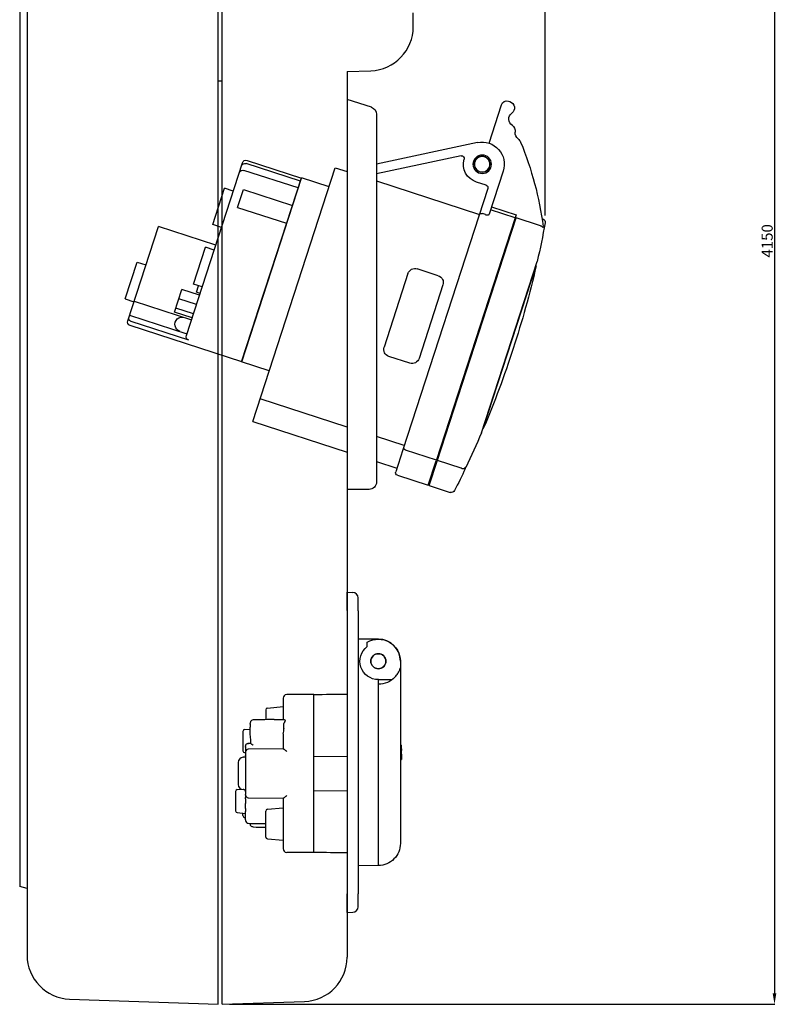
# Model space of a CAD drawing. Units: millimetres. Extents: x 6693 to 7373, y 2324 to 3225.
# Drawn here: x 7167 to 7373, y 2324 to 2592 of the extents above; entities that cross this region are included whole.
import ezdxf

# ---------------------------------------------------------------- set-up
doc = ezdxf.new("R2010")
doc.units = ezdxf.units.MM
doc.layers.add('skrinka', color=7, linetype='Continuous')
doc.layers.add('zasuvky', color=7, linetype='Continuous')
doc.dimstyles.new('schemy', dxfattribs={"dimscale": 0.1, "dimtxt": 20, "dimasz": 30, "dimexe": 1.25, "dimexo": 20, "dimgap": 0.942, "dimtad": 1, "dimlfac": 10, "dimtxsty": 'Standard', "dimcen": 10, "dimadec": 0, "dimazin": 0, "dimtfac": 1, "dimtmove": 0, "dimatfit": 3, "dimfxl": 1, "dimarcsym": 0})

# ---------------------------------------------------------------- blocks, each defined once
blk = doc.blocks.new('*D12')
at = {"layer": 'Defpoints', "color": 0, "lineweight": -3}
for p in [(7222.23, 2739.12), (7222.23, 2324.12), (7372.42, 2324.12)]:
    blk.add_point(p, dxfattribs=at)
at = {"layer": 'skrinka', "color": 0, "lineweight": -2}
for p, q in [((7224.23, 2739.12), (7372.54, 2739.12)), ((7372.42, 2736.12), (7372.42, 2327.12)), ((7224.23, 2324.12), (7372.54, 2324.12))]:
    blk.add_line(p, q, dxfattribs=at)
at = {"layer": 'skrinka', "color": 0, "lineweight": -3}
for points in [[(7371.92, 2736.12), (7372.92, 2736.12), (7372.42, 2739.12)], [(7371.92, 2327.12), (7372.92, 2327.12), (7372.42, 2324.12)]]:
    blk.add_solid(points, dxfattribs=at)
at = {"layer": 'skrinka', "color": 0, "lineweight": -3, "insert": (7370.82, 2531.62), "char_height": 3, "attachment_point": 5, "rotation": 90}
blk.add_mtext('4150', dxfattribs=at)
blk = doc.blocks.new('*D13')
at = {"layer": 'Defpoints', "color": 0, "lineweight": -3}
for p in [(7310.08, 2850.61), (7167.23, 2708.12), (7310.08, 2536.51)]:
    blk.add_point(p, dxfattribs=at)
at = {"layer": 'skrinka', "color": 0, "lineweight": -2}
for p, q in [((7167.23, 2710.12), (7167.23, 2850.73)), ((7170.23, 2850.61), (7307.08, 2850.61)), ((7310.08, 2538.51), (7310.08, 2850.73))]:
    blk.add_line(p, q, dxfattribs=at)
at = {"layer": 'skrinka', "color": 0, "lineweight": -3}
for points in [[(7170.23, 2851.11), (7170.23, 2850.11), (7167.23, 2850.61)], [(7307.08, 2851.11), (7307.08, 2850.11), (7310.08, 2850.61)]]:
    blk.add_solid(points, dxfattribs=at)
at = {"layer": 'skrinka', "color": 0, "lineweight": -3, "insert": (7238.65, 2852.45), "char_height": 3, "attachment_point": 5}
blk.add_mtext('1428,48', dxfattribs=at)

msp = doc.modelspace()

# ---------------------------------------------------------------- linework, layer by layer
at = {"linetype": 'Continuous'}
for p, q in [((7261.7306, 2421.3647), (7261.7306, 2422.5608)), ((7270.7306, 2417.3647), (7270.7306, 2415.6147)), ((7270.7306, 2415.6147), (7270.7306, 2367.8647)), ((7264.7306, 2412.3647), (7268.2306, 2412.3647)), ((7264.7306, 2411.1147), (7264.7306, 2412.3647)), ((7264.7306, 2363.3647), (7264.7306, 2411.1147)), ((7270.7306, 2394.5287), (7271.0306, 2394.5287)), ((7271.0306, 2393.6047), (7271.0306, 2394.5287)), ((7271.0306, 2393.6047), (7271.0306, 2393.0767)), ((7271.0306, 2392.1527), (7271.0306, 2393.0767)), ((7270.7306, 2392.1527), (7271.0306, 2392.1527)), ((7270.7306, 2391.6247), (7271.0306, 2391.6247)), ((7270.7306, 2390.7007), (7271.0306, 2390.7007)), ((7271.0306, 2392.1527), (7271.0306, 2391.6247)), ((7271.0306, 2391.6247), (7271.0306, 2390.7007)), ((7264.7306, 2361.8647), (7264.7306, 2363.3647))]:
    msp.add_line(p, q, dxfattribs=at)
at = {"linetype": 'Continuous', "extrusion": (0, 0, -1)}
msp.add_circle((-7264.7306, 2417.3647), 2.05, dxfattribs=at)
for centre, radius, start, end in [((-7264.7306, 2417.3647), 6, 60, 180), ((-7264.7306, 2417.3647), 5, 270.000028, 53.130067), ((-7264.7306, 2417.3647), 6.25, 223.772306, 269.999982), ((-7264.7306, 2367.8647), 6, 180, 270.000016)]:
    msp.add_arc(centre, radius, start, end, dxfattribs=at)
at = {"linetype": 'Continuous'}
msp.add_arc((7268.2306, 2411.8647), 0.5, 66.917455, 90, dxfattribs=at)
msp.add_open_spline([(7269.2437, 2413.0409), (7269.3986, 2413.2027), (7269.6786, 2413.5287), (7270.013, 2414.0095), (7270.2307, 2414.3887), (7270.4056, 2414.7383), (7270.5218, 2415.0072), (7270.6132, 2415.251), (7270.6627, 2415.3954), (7270.698, 2415.5058), (7270.7231, 2415.5887), (7270.7306, 2415.6147), (7270.7306, 2415.6147)], degree=3, knots=[0, 0, 0, 0, 0.6731312, 1.28819434, 1.81334418, 2.0760494, 2.58442376, 2.82071889, 3.03796288, 3.19415156, 3.35031649, 3.53776848, 3.53776848, 3.53776848, 3.53776848], dxfattribs=at)
at = {"layer": 'skrinka', "color": 7, "linetype": 'Continuous'}
for p, q in [((7169.2305, 2725.7202), (7169.2305, 2337.5284)), ((7167.2305, 2708.1243), (7167.2305, 2356.1243)), ((7221.2305, 2324.1243), (7221.2305, 2623.765)), ((7222.2306, 2324.1243), (7222.2306, 2623.6519))]:
    msp.add_line(p, q, dxfattribs=at)
at = {"layer": 'skrinka', "linetype": 'Continuous'}
for p, q in [((7274.2306, 2589.8411), (7274.2306, 2593.6243)), ((7256.2306, 2577.6242), (7262.6493, 2577.8484)), ((7256.2306, 2577.6242), (7256.2306, 2336.9)), ((7221.2306, 2575.1242), (7222.2306, 2575.1242)), ((7293.8715, 2538.7432), (7293.8695, 2538.744)), ((7293.8695, 2538.744), (7293.9025, 2538.7333)), ((7293.9025, 2538.7333), (7293.9345, 2538.7238)), ((7293.9345, 2538.7238), (7293.9665, 2538.7149)), ((7293.9665, 2538.7149), (7293.9985, 2538.7066)), ((7294.0615, 2538.6922), (7293.9985, 2538.7159)), ((7293.9985, 2538.7159), (7293.9995, 2538.7159)), ((7293.9985, 2538.7066), (7294.0305, 2538.6988)), ((7293.9995, 2538.7159), (7294.0295, 2538.7098)), ((7294.0295, 2538.7098), (7294.0615, 2538.7044)), ((7294.0305, 2538.6988), (7294.0615, 2538.6916)), ((7294.0615, 2538.7044), (7294.0925, 2538.6995)), ((7294.0615, 2538.692), (7294.0615, 2538.6922)), ((7294.0615, 2538.6918), (7294.0615, 2538.692)), ((7294.0615, 2538.6917), (7294.0615, 2538.6918)), ((7294.0615, 2538.6916), (7294.0615, 2538.6917)), ((7294.0925, 2538.6995), (7294.1235, 2538.6952)), ((7294.1235, 2538.6952), (7294.1545, 2538.6915)), ((7294.1545, 2538.6915), (7294.1845, 2538.6884)), ((7294.1845, 2538.6884), (7294.2145, 2538.6858)), ((7294.2145, 2538.6858), (7294.2435, 2538.6839)), ((7294.2435, 2538.6839), (7294.2725, 2538.6825)), ((7294.2725, 2538.6825), (7294.3015, 2538.6817)), ((7294.3015, 2538.6817), (7294.3295, 2538.6815)), ((7294.3295, 2538.6815), (7294.3575, 2538.6818)), ((7294.3575, 2538.6818), (7294.3845, 2538.6827)), ((7294.3845, 2538.6827), (7294.4115, 2538.6841)), ((7294.4115, 2538.6841), (7294.4375, 2538.6861)), ((7294.4375, 2538.6861), (7294.4625, 2538.6885)), ((7294.4625, 2538.6885), (7294.4875, 2538.6915)), ((7294.4875, 2538.6915), (7294.5115, 2538.6951)), ((7294.5115, 2538.6951), (7294.5355, 2538.6991)), ((7294.5355, 2538.6991), (7294.5585, 2538.7036)), ((7294.5585, 2538.7036), (7294.5805, 2538.7085)), ((7294.5805, 2538.7085), (7294.6025, 2538.714)), ((7294.6025, 2538.714), (7294.6225, 2538.7199)), ((7294.6225, 2538.7199), (7294.6435, 2538.7262)), ((7294.6435, 2538.7262), (7294.6625, 2538.733)), ((7294.6625, 2538.733), (7294.6805, 2538.7402)), ((7294.6805, 2538.7402), (7294.6985, 2538.7479)), ((7294.6985, 2538.7479), (7294.7155, 2538.7559)), ((7294.7155, 2538.7559), (7294.7325, 2538.7644)), ((7294.7325, 2538.7644), (7294.7475, 2538.7732)), ((7294.7475, 2538.7732), (7294.7625, 2538.7824)), ((7294.7625, 2538.7824), (7294.7765, 2538.792)), ((7294.7765, 2538.792), (7294.7895, 2538.8019)), ((7294.7895, 2538.8019), (7294.8015, 2538.8122)), ((7294.8015, 2538.8122), (7294.8135, 2538.8228)), ((7294.8135, 2538.8228), (7294.8235, 2538.8338)), ((7294.8235, 2538.8338), (7294.8335, 2538.8451)), ((7294.8335, 2538.8451), (7294.8425, 2538.8567)), ((7294.8425, 2538.8567), (7294.8505, 2538.8686)), ((7294.8505, 2538.8686), (7294.8585, 2538.8807)), ((7294.8585, 2538.8807), (7294.8645, 2538.8932)), ((7294.8645, 2538.8932), (7294.8675, 2538.8984)), ((7294.8675, 2538.8984), (7294.8705, 2538.9059)), ((7294.8705, 2538.9059), (7294.8745, 2538.9189)), ((7271.6275, 2475.4043), (7271.6285, 2475.4208)), ((7271.6275, 2475.3877), (7271.6275, 2475.4043)), ((7271.6275, 2475.371), (7271.6275, 2475.3877)), ((7271.6285, 2475.4208), (7271.6305, 2475.4371)), ((7271.6305, 2475.4371), (7271.6325, 2475.4534)), ((7271.6325, 2475.4534), (7271.6345, 2475.4695)), ((7271.6345, 2475.4695), (7271.6385, 2475.4855)), ((7271.6385, 2475.4855), (7271.6415, 2475.5013)), ((7271.6415, 2475.5013), (7271.6455, 2475.517)), ((7271.6455, 2475.517), (7271.6505, 2475.5325)), ((7271.6275, 2475.3542), (7271.6275, 2475.371)), ((7271.6295, 2475.3373), (7271.6275, 2475.3542)), ((7271.6305, 2475.3204), (7271.6295, 2475.3373)), ((7271.6335, 2475.3034), (7271.6305, 2475.3204)), ((7271.6365, 2475.2863), (7271.6335, 2475.3034)), ((7271.6395, 2475.2691), (7271.6365, 2475.2863)), ((7271.6435, 2475.252), (7271.6395, 2475.2691)), ((7271.6485, 2475.2348), (7271.6435, 2475.252)), ((7271.6535, 2475.2175), (7271.6485, 2475.2348)), ((7271.6595, 2475.2003), (7271.6535, 2475.2175)), ((7271.6665, 2475.183), (7271.6595, 2475.2003)), ((7271.6735, 2475.1658), (7271.6665, 2475.183)), ((7271.6815, 2475.1486), (7271.6735, 2475.1658)), ((7271.6895, 2475.1314), (7271.6815, 2475.1486)), ((7271.6985, 2475.1143), (7271.6895, 2475.1314)), ((7271.7085, 2475.0972), (7271.6985, 2475.1143)), ((7271.7185, 2475.0803), (7271.7085, 2475.0972)), ((7271.7295, 2475.0634), (7271.7185, 2475.0803)), ((7271.7415, 2475.0466), (7271.7295, 2475.0634)), ((7271.7545, 2475.03), (7271.7415, 2475.0466)), ((7271.7675, 2475.0135), (7271.7545, 2475.03)), ((7271.7805, 2474.9972), (7271.7675, 2475.0135)), ((7271.7955, 2474.9811), (7271.7805, 2474.9972)), ((7271.8105, 2474.9652), (7271.7955, 2474.9811)), ((7271.8265, 2474.9496), (7271.8105, 2474.9652)), ((7271.8435, 2474.9343), (7271.8265, 2474.9496)), ((7271.8605, 2474.9193), (7271.8435, 2474.9343)), ((7271.8785, 2474.9046), (7271.8605, 2474.9193)), ((7271.8965, 2474.8902), (7271.8785, 2474.9046)), ((7271.9165, 2474.8763), (7271.8965, 2474.8902)), ((7271.9365, 2474.8628), (7271.9165, 2474.8763)), ((7271.9565, 2474.8498), (7271.9365, 2474.8628)), ((7271.9775, 2474.8373), (7271.9565, 2474.8498)), ((7271.9995, 2474.8253), (7271.9775, 2474.8373)), ((7272.0215, 2474.8138), (7271.9995, 2474.8253)), ((7272.0435, 2474.803), (7272.0215, 2474.8138)), ((7272.0665, 2474.7928), (7272.0435, 2474.803)), ((7272.0905, 2474.7832), (7272.0665, 2474.7928)), ((7272.1135, 2474.7743), (7272.0905, 2474.7832)), ((7272.1375, 2474.7662), (7272.1135, 2474.7743)), ((7288.4125, 2470.0146), (7288.4285, 2470.0327)), ((7288.4285, 2470.0327), (7288.4445, 2470.0513)), ((7288.4445, 2470.0513), (7288.4595, 2470.0706)), ((7288.4595, 2470.0706), (7288.4745, 2470.0908)), ((7288.4745, 2470.0908), (7288.4885, 2470.1119)), ((7288.4885, 2470.1119), (7288.5025, 2470.1338)), ((7288.5025, 2470.1338), (7288.5155, 2470.1565)), ((7288.5155, 2470.1565), (7288.5275, 2470.1798)), ((7287.3665, 2469.8166), (7287.4035, 2469.8047)), ((7287.4035, 2469.8047), (7287.4395, 2469.7939)), ((7287.4395, 2469.7939), (7287.4755, 2469.7844)), ((7287.4755, 2469.7844), (7287.5115, 2469.776)), ((7287.5115, 2469.776), (7287.5485, 2469.7689)), ((7287.5485, 2469.7689), (7287.5845, 2469.7629)), ((7287.5845, 2469.7629), (7287.6195, 2469.7581)), ((7287.6195, 2469.7581), (7287.6555, 2469.7544)), ((7287.6555, 2469.7544), (7287.6905, 2469.7519)), ((7287.6905, 2469.7519), (7287.7255, 2469.7506)), ((7287.7255, 2469.7506), (7287.7595, 2469.7503)), ((7287.7595, 2469.7503), (7287.7935, 2469.751)), ((7287.7935, 2469.751), (7287.8275, 2469.7528)), ((7287.8275, 2469.7528), (7287.8605, 2469.7556)), ((7287.8605, 2469.7556), (7287.8925, 2469.7594)), ((7287.8925, 2469.7594), (7287.9235, 2469.7641)), ((7287.9235, 2469.7641), (7287.9555, 2469.7697)), ((7287.9555, 2469.7697), (7287.9855, 2469.7762)), ((7287.9855, 2469.7762), (7288.0155, 2469.7836)), ((7288.0155, 2469.7836), (7288.0445, 2469.7918)), ((7288.0445, 2469.7918), (7288.0725, 2469.8008)), ((7288.0725, 2469.8008), (7288.1005, 2469.8105)), ((7288.1005, 2469.8105), (7288.1275, 2469.8211)), ((7288.1275, 2469.8211), (7288.1535, 2469.8323)), ((7288.1535, 2469.8323), (7288.1795, 2469.8442)), ((7288.1795, 2469.8442), (7288.2045, 2469.8567)), ((7288.2045, 2469.8567), (7288.2285, 2469.8699)), ((7288.2285, 2469.8699), (7288.2515, 2469.8838)), ((7288.2515, 2469.8838), (7288.2745, 2469.8983)), ((7288.2745, 2469.8983), (7288.2965, 2469.9134)), ((7288.2965, 2469.9134), (7288.3175, 2469.9292)), ((7288.3175, 2469.9292), (7288.3385, 2469.9455)), ((7288.3385, 2469.9455), (7288.3575, 2469.9622)), ((7288.3575, 2469.9622), (7288.3765, 2469.9794)), ((7288.3765, 2469.9794), (7288.3955, 2469.9969)), ((7288.3955, 2469.9969), (7288.4125, 2470.0146)), ((7238.8305, 2407.3), (7238.8305, 2401.5423)), ((7247.2305, 2408.3646), (7239.8218, 2408.3)), ((7247.2305, 2365.3646), (7247.2305, 2408.3646)), ((7234.1305, 2404.1565), (7234.1305, 2401.4845)), ((7234.587, 2404.6546), (7238.8305, 2405.0258)), ((7229.9305, 2400.6105), (7229.9305, 2400.4711)), ((7229.9305, 2400.2995), (7229.9305, 2400.4711)), ((7236.4213, 2401.5213), (7235.7871, 2401.5094)), ((7236.4213, 2401.5213), (7239.0108, 2401.5439)), ((7227.9305, 2398.3065), (7227.9305, 2393.0228)), ((7228.387, 2398.8046), (7229.9305, 2398.9396)), ((7229.9305, 2400.2995), (7229.9305, 2399.4156)), ((7229.9305, 2398.4572), (7229.9305, 2399.4156)), ((7229.9305, 2397.644), (7229.9305, 2398.4572)), ((7229.9305, 2397.3343), (7229.9305, 2397.644)), ((7238.8305, 2397.098), (7238.8305, 2393.5536)), ((7228.387, 2392.5247), (7228.6305, 2392.5034)), ((7228.6305, 2393.9711), (7228.6305, 2394.2088)), ((7228.6305, 2393.9711), (7228.6305, 2392.7211)), ((7228.6305, 2392.54), (7228.6305, 2381.1892)), ((7229.374, 2394.9711), (7229.2796, 2394.9703)), ((7229.374, 2394.9711), (7229.4371, 2394.9717)), ((7238.8743, 2393.554), (7229.374, 2393.4711)), ((7230.0428, 2394.9769), (7230.0423, 2394.9739)), ((7226.6305, 2389.8594), (7226.6305, 2383.8699)), ((7228.1349, 2391.2603), (7228.0183, 2391.2593)), ((7225.9305, 2382.0065), (7225.9305, 2376.7228)), ((7226.387, 2382.5046), (7227.4471, 2382.5973)), ((7228.1349, 2382.469), (7228.0183, 2382.47)), ((7228.6305, 2381.0081), (7228.6305, 2381.1892)), ((7228.6305, 2381.0081), (7228.6305, 2380.3281)), ((7229.374, 2380.2581), (7238.8743, 2380.1752)), ((7238.8305, 2380.1756), (7238.8305, 2366.4293)), ((7228.6305, 2377.3244), (7228.6305, 2378.0275)), ((7228.6305, 2377.3244), (7228.6305, 2376.5113)), ((7228.6305, 2375.3137), (7228.6305, 2376.5113)), ((7234.1305, 2373.1146), (7234.1305, 2376.6565)), ((7234.587, 2377.1546), (7238.8305, 2377.5258)), ((7226.387, 2376.2247), (7228.6305, 2376.0284)), ((7227.9305, 2375.4228), (7227.9305, 2376.0897)), ((7228.3867, 2374.9247), (7228.6305, 2374.9034)), ((7228.6305, 2374.4298), (7228.6305, 2375.3137)), ((7228.6305, 2374.2581), (7228.6305, 2374.4298)), ((7228.6305, 2374.2581), (7228.6305, 2374.0647)), ((7229.9305, 2373.2581), (7229.9305, 2373.3015)), ((7229.9305, 2373.1188), (7229.9305, 2373.2581)), ((7234.1305, 2369.5728), (7234.1305, 2373.1146)), ((7234.587, 2369.0747), (7238.8305, 2368.7034)), ((7247.2305, 2365.3646), (7239.8218, 2365.4293)), ((7169.2305, 2355.5884), (7167.2305, 2356.1243)), ((7180.8118, 2325.5357), (7221.2305, 2324.1243)), ((7222.2306, 2324.1243), (7244.6493, 2324.9072))]:
    msp.add_line(p, q, dxfattribs=at)
for centre, radius, start, end in [((7262.2306, 2589.8411), 12, 271.99952, 0.000005), ((7239.8305, 2407.3), 1, 90.499943, 180), ((7234.6305, 2404.1565), 0.5, 95, 180), ((7242.1071, 1922.1065), 479.4445, 90.755294, 91.367616), ((7240.5424, 2399.7478), 1.6827, 151.746797, 159.777858), ((7228.4305, 2398.3065), 0.5, 95, 180), ((7239.8427, 2400.0101), 0.9355, 160.03918, 182.106198), ((7248.4098, 2400.4986), 9.5164, 183.149613, 188.95269), ((7242.465, 2397.1074), 3.6344, 171.036011, 180.147675), ((7228.4305, 2393.0228), 0.5, 180, 265), ((7233.0098, 2394.177), 4.3794, 174.875869, 179.584927), ((7229.3805, 2392.7211), 0.75, 90.5, 180), ((7229.9611, 2334.4598), 60.5141, 89.923067, 90.496805), ((7228.0305, 2389.8594), 1.4, 90.5, 180), ((7228.1305, 2391.7603), 0.5, 270.5, 0), ((7226.4305, 2382.0065), 0.5, 95, 180), ((7228.0305, 2383.8699), 1.4, 180, 269.5), ((7228.1305, 2381.969), 0.5, 0, 89.5), ((7229.3805, 2381.0081), 0.75, 180, 269.5), ((7226.4305, 2376.7228), 0.5, 180, 265), ((7234.6305, 2376.6565), 0.5, 95, 180), ((7228.4305, 2375.4228), 0.5, 180, 265), ((7229.3805, 2374.0647), 0.75, 180, 268.629904), ((7240.6747, 2846.2808), 473.1011, 268.629904, 269.207439), ((7241.4441, 2819.7131), 447.5281, 268.619736, 269.063626), ((7234.6305, 2369.5728), 0.5, 180, 265.001541), ((7239.8305, 2366.4293), 1, 180, 269.500057), ((7181.2305, 2337.5284), 12, 180, 268.000374), ((7244.2306, 2336.8999), 12, 272.000008, 0.000188)]:
    msp.add_arc(centre, radius, start, end, dxfattribs=at)
for points, knots in [([(7230.6641, 2401.4145), (7230.5315, 2401.4112), (7230.2628, 2401.3279), (7229.9869, 2401.0151), (7229.9305, 2400.7436), (7229.9305, 2400.6105)], [0, 0, 0, 0, 0.39794461, 0.7958474, 1.1951107, 1.1951107, 1.1951107, 1.1951107]), ([(7239.0108, 2401.5439), (7239.0508, 2401.5442), (7239.1372, 2401.5252), (7239.258, 2401.4578), (7239.3456, 2401.3623), (7239.3798, 2401.2562), (7239.3755, 2401.1619), (7239.3449, 2401.0638), (7239.2803, 2400.9274), (7239.1797, 2400.7563), (7239.0991, 2400.6165), (7239.0601, 2400.5443)], [0, 0, 0, 0, 0.12000194, 0.25866877, 0.41140493, 0.49474907, 0.58677897, 0.68966611, 0.80118246, 1.03883075, 1.28502665, 1.28502665, 1.28502665, 1.28502665]), ([(7230.0428, 2394.9769), (7230.0804, 2395.2456), (7230.1275, 2395.7882), (7230.0119, 2396.571), (7229.9305, 2397.085), (7229.9305, 2397.3343)], [0, 0, 0, 0, 0.81379634, 1.61991811, 2.36794546, 2.36794546, 2.36794546, 2.36794546]), ([(7228.6305, 2392.7211), (7228.6305, 2392.7226), (7228.6305, 2392.7101), (7228.6305, 2392.7042), (7228.6305, 2392.6803), (7228.6305, 2392.6543), (7228.6305, 2392.62), (7228.6305, 2392.5815), (7228.6305, 2392.5542), (7228.6305, 2392.54)], [0, 0, 0, 0, 0.00425583, 0.016817596, 0.037286012, 0.065113751, 0.099385104, 0.138574761, 0.18109754, 0.18109754, 0.18109754, 0.18109754]), ([(7228.6479, 2394.5682), (7228.6552, 2394.6563), (7228.7406, 2394.8343), (7228.9978, 2394.9661), (7229.1859, 2394.9695), (7229.2799, 2394.9703)], [0, 0, 0, 0, 0.265220528, 0.540530398, 0.822648907, 0.822648907, 0.822648907, 0.822648907]), ([(7230.0423, 2394.9739), (7230.0669, 2394.9692), (7230.1196, 2394.9492), (7230.1997, 2394.907), (7230.2876, 2394.853), (7230.3805, 2394.7912), (7230.4767, 2394.7241), (7230.5749, 2394.654), (7230.6408, 2394.6064), (7230.674, 2394.5825)], [0, 0, 0, 0, 0.075075771, 0.167370551, 0.271725432, 0.384243226, 0.502246701, 0.62351588, 0.746194845, 0.746194845, 0.746194845, 0.746194845]), ([(7238.8743, 2393.554), (7238.9029, 2393.5543), (7238.9722, 2393.528), (7239.0803, 2393.4674), (7239.2101, 2393.3769), (7239.3534, 2393.2649), (7239.5058, 2393.1356), (7239.6635, 2392.9931), (7239.7688, 2392.8928), (7239.8218, 2392.8411)], [0, 0, 0, 0, 0.08593572, 0.21413529, 0.3746913, 0.55883949, 0.76016602, 0.97403473, 1.19629011, 1.19629011, 1.19629011, 1.19629011]), ([(7228.6305, 2378.0275), (7228.6305, 2378.2137), (7228.6556, 2378.594), (7228.6918, 2379.1702), (7228.6862, 2379.5618), (7228.6772, 2379.7581)], [0, 0, 0, 0, 0.5586561, 1.14221881, 1.73196772, 1.73196772, 1.73196772, 1.73196772]), ([(7238.8743, 2380.1752), (7238.9029, 2380.175), (7238.9722, 2380.2013), (7239.0803, 2380.2618), (7239.2101, 2380.3524), (7239.3534, 2380.4643), (7239.5058, 2380.5937), (7239.6635, 2380.7361), (7239.7688, 2380.8364), (7239.8218, 2380.8881)], [0, 0, 0, 0, 0.08593595, 0.21413544, 0.37469116, 0.55883895, 0.76016503, 0.97403325, 1.19628816, 1.19628816, 1.19628816, 1.19628816]), ([(7230.6641, 2372.3148), (7230.5315, 2372.3181), (7230.2628, 2372.4014), (7229.9869, 2372.7141), (7229.9305, 2372.9857), (7229.9305, 2373.1188)], [0, 0, 0, 0, 0.39794461, 0.7958474, 1.1951107, 1.1951107, 1.1951107, 1.1951107])]:
    msp.add_open_spline(points, degree=3, knots=knots, dxfattribs=at)
for points in [[(7238.8749, 2397.6737), (7238.9465, 2398.1182), (7239.0831, 2398.5735), (7239.0094, 2399.0176)], [(7228.6772, 2379.7581), (7228.6686, 2379.9486), (7228.6305, 2380.1375), (7228.6305, 2380.3281)]]:
    msp.add_open_spline(points, degree=3, dxfattribs=at)
at = {"layer": 'zasuvky', "linetype": 'Continuous'}
for p, q in [((7256.2306, 2570.0675), (7256.2305, 2464.0624)), ((7262.8486, 2567.9171), (7256.2306, 2570.0675)), ((7300.1096, 2569.5931), (7300.4906, 2569.4695)), ((7294.8156, 2558.1525), (7298.2196, 2568.63)), ((7264.2306, 2566.015), (7264.2305, 2466.0624)), ((7300.3306, 2565.4255), (7300.3226, 2565.4068)), ((7301.0756, 2563.0322), (7300.9346, 2563.1366)), ((7301.0756, 2563.0322), (7301.1906, 2562.9491)), ((7291.7136, 2558.315), (7264.2305, 2552.4732)), ((7229.0575, 2553.4947), (7243.7995, 2548.7049)), ((7287.2335, 2554.7045), (7264.2305, 2549.815)), ((7212.5445, 2505.9081), (7227.7975, 2552.8527)), ((7242.9185, 2545.9937), (7228.1765, 2550.7835)), ((7243.5235, 2547.8553), (7228.7815, 2552.6451)), ((7230.6085, 2482.543), (7253.0125, 2551.4945)), ((7253.0125, 2551.4945), (7256.2305, 2550.4489)), ((7298.6675, 2550.592), (7294.8745, 2538.9189)), ((7227.5605, 2498.7269), (7243.8145, 2548.7525)), ((7227.5755, 2498.7745), (7243.7995, 2548.7049)), ((7251.3275, 2546.3113), (7243.8145, 2548.7525)), ((7264.2305, 2547.9073), (7292.2125, 2538.8153)), ((7219.7155, 2536.0672), (7222.9125, 2545.9078)), ((7225.2905, 2545.1353), (7222.9125, 2545.9078)), ((7226.4855, 2540.7245), (7228.0535, 2545.5498)), ((7228.0535, 2545.5498), (7241.3685, 2541.2236)), ((7294.4975, 2545.8484), (7271.4145, 2474.8045)), ((7294.0485, 2546.7304), (7291.3855, 2547.5957)), ((7226.4855, 2540.7245), (7239.8005, 2536.3983)), ((7301.9075, 2537.9113), (7295.2505, 2540.0744)), ((7295.5005, 2540.8437), (7302.1575, 2538.6806)), ((7301.9075, 2537.9113), (7280.4495, 2471.8689)), ((7280.7255, 2471.7497), (7302.2035, 2537.852)), ((7293.8715, 2538.7432), (7293.0155, 2539.0214)), ((7301.8965, 2536.9045), (7301.6105, 2536.9972)), ((7302.1575, 2538.6806), (7301.9075, 2537.9113)), ((7308.4955, 2535.8078), (7302.2035, 2537.852)), ((7309.2285, 2537.6975), (7309.4045, 2537.6403)), ((7196.5951, 2509.8923), (7204.9231, 2535.5232)), ((7220.5205, 2530.4553), (7204.9231, 2535.5232)), ((7222.0925, 2535.2946), (7219.7155, 2536.0672)), ((7231.8245, 2511.8515), (7239.5505, 2535.6279)), ((7308.7835, 2535.7284), (7308.4955, 2535.8078)), ((7309.4665, 2535.2424), (7309.5475, 2535.491)), ((7214.4575, 2519.8871), (7217.7025, 2529.8732)), ((7220.0805, 2529.1006), (7217.7025, 2529.8732)), ((7195.9019, 2515.849), (7199.1466, 2525.8351)), ((7199.1466, 2525.8351), (7201.5242, 2525.0625)), ((7281.0115, 2522.1563), (7275.3055, 2524.0104)), ((7292.7755, 2479.4298), (7307.9165, 2526.0317)), ((7293.2665, 2480.5845), (7307.6365, 2524.8086)), ((7307.5305, 2524.8429), (7307.6365, 2524.8086)), ((7272.7855, 2522.7263), (7266.2955, 2502.7541)), ((7209.3385, 2512.2223), (7211.3475, 2518.4042)), ((7216.1025, 2516.8591), (7211.3475, 2518.4042)), ((7216.8355, 2519.1145), (7214.4575, 2519.8871)), ((7215.3085, 2517.652), (7215.8845, 2519.4234)), ((7282.2955, 2519.6361), (7275.8065, 2499.664)), ((7195.9019, 2515.849), (7198.2795, 2515.0764)), ((7215.2795, 2514.3246), (7210.5235, 2515.8697)), ((7216.2595, 2517.343), (7215.3085, 2517.652)), ((7198.341, 2515.2657), (7213.9385, 2510.1978)), ((7214.4645, 2511.8185), (7209.7095, 2513.3636)), ((7197.105, 2511.4615), (7212.7025, 2506.3936)), ((7214.0945, 2510.6772), (7209.3385, 2512.2223)), ((7227.5755, 2498.7745), (7197.2371, 2508.6321)), ((7213.1725, 2504.6049), (7197.5752, 2509.6728)), ((7273.2865, 2498.3799), (7267.5795, 2500.234)), ((7235.0735, 2496.2857), (7227.5605, 2498.7269)), ((7256.2305, 2481.0303), (7232.6105, 2488.7049)), ((7230.6085, 2482.543), (7256.2305, 2474.2179)), ((7271.7935, 2475.9734), (7264.2305, 2478.431)), ((7293.1615, 2480.6188), (7293.2665, 2480.5845)), ((7271.4145, 2474.8045), (7269.4675, 2468.8129)), ((7280.5075, 2472.0468), (7272.1375, 2474.7662)), ((7264.2305, 2471.6185), (7269.7915, 2469.8115)), ((7278.2865, 2465.2115), (7280.4495, 2471.8689)), ((7278.5715, 2465.1187), (7280.7345, 2471.7761)), ((7287.2635, 2469.8514), (7280.7925, 2471.9541)), ((7288.3665, 2469.6852), (7288.5315, 2470.0314)), ((7269.9165, 2467.9308), (7278.2865, 2465.2115)), ((7287.3665, 2469.8166), (7287.2635, 2469.8514)), ((7278.5715, 2465.1187), (7284.2585, 2463.271)), ((7262.2305, 2464.0624), (7256.2305, 2464.0624)), ((7256.2306, 2431.1154), (7256.2306, 2436.1146)), ((7256.2306, 2436.1146), (7257.7567, 2436.088)), ((7259.2306, 2431.0888), (7259.2306, 2434.5882)), ((7256.2306, 2431.1154), (7256.2306, 2354.1139)), ((7259.2306, 2431.0888), (7259.2306, 2354.1405)), ((7264.7306, 2423.3646), (7259.2306, 2423.3646)), ((7264.7306, 2363.4388), (7264.7306, 2412.3647)), ((7247.2305, 2391.4646), (7256.2306, 2391.5432)), ((7247.2305, 2382.2646), (7256.2306, 2382.1861)), ((7264.7306, 2361.9388), (7264.7306, 2363.4388)), ((7259.2306, 2361.8908), (7264.7306, 2361.9388)), ((7256.2306, 2349.1146), (7256.2306, 2354.1139)), ((7259.2306, 2350.6411), (7259.2306, 2354.1405)), ((7256.2306, 2349.1146), (7257.7567, 2349.1413))]:
    msp.add_line(p, q, dxfattribs=at)
at = {"layer": 'zasuvky', "linetype": 'Continuous', "extrusion": (0, 0, -1)}
for radius in [2.5, 2.15, 2.1]:
    msp.add_circle((-7292.9615, 2552.4461), radius, dxfattribs=at)
at = {"layer": 'zasuvky', "linetype": 'Continuous'}
msp.add_circle((7264.7306, 2417.3647), 2.05, dxfattribs=at)
at = {"layer": 'zasuvky', "linetype": 'Continuous', "extrusion": (0, 0, -1)}
for centre, radius, start, end in [((-7299.6466, 2568.1665), 1.5, 18.000016, 108.000016), ((-7299.9326, 2567.7538), 1.804, 108.000016, 233.589016), ((-7262.2306, 2566.015), 2, 108.000016, 180.000016), ((-7302.1906, 2564.6924), 1.9999, 303.888016, 53.589216), ((-7299.9606, 2561.3719), 2.0002, 123.892016, 186.361016), ((-7303.9356, 2560.9285), 2.0001, 306.368016, 6.366596), ((-7303.9376, 2560.9284), 2.0016, 354.372016, 6.364496), ((-7292.9615, 2552.4461), 6, 78.000016, 198.000016), ((-7301.5646, 2557.7075), 2.0001, 126.369016, 157.638016), ((-7218.2285, 2523.4229), 92.1121, 157.637016, 172.472016), ((-7228.7485, 2552.5436), 1, 18.000016, 108.000016), ((-7287.3795, 2554.0198), 0.7, 78.000016, 195.744016), ((-7292.9615, 2552.4461), 5.1, 288.000016, 15.743816), ((-7227.8675, 2549.8324), 1, 18.000016, 108.000016), ((-7228.4725, 2551.6941), 1, 18.000016, 108.000016), ((-7293.8325, 2546.0647), 0.7, 108.000016, 198.000016), ((-7292.8345, 2538.2879), 0.7554, 15.730516, 103.839016), ((-7309.0955, 2536.6893), 1, 108.002016, 190.524016), ((-7044.6384, 2585.8185), 269.982, 190.524016, 192.794016), ((-7308.6115, 2534.7635), 0.9802, 100.099016, 150.748016), ((-7274.6875, 2522.1083), 2, 18.000016, 108.000016), ((-7044.6117, 2585.8237), 270.009, 193.060016, 198.000016), ((-7280.3935, 2520.2542), 2, 108.000016, 198.000016), ((-7197.9067, 2510.6354), 1.0181, 288.999016, 19.531016), ((-7211.4185, 2508.9137), 2, 287.999016, 108.000016), ((-7197.5462, 2509.5832), 1.0001, 288.004016, 17.994616), ((-7213.5045, 2505.5676), 1.0182, 289.005016, 19.534316), ((-7268.1975, 2502.1361), 2, 288.000016, 18.000016), ((-7044.6238, 2585.82), 269.996, 198.000016, 202.940016), ((-7273.9045, 2500.282), 2, 198.000016, 288.000016), ((-7044.5589, 2585.8489), 270.067, 203.206016, 205.394016), ((-7270.1335, 2468.5965), 0.7, 288.003016, 18.000516), ((-7044.998, 2585.6355), 269.579, 205.475016, 206.876016), ((-7262.2305, 2466.0624), 2, 180.000016, 270.000016), ((-7284.5675, 2464.222), 1, 206.876016, 288.000016)]:
    msp.add_arc(centre, radius, start, end, dxfattribs=at)
at = {"layer": 'zasuvky', "linetype": 'Continuous'}
for centre, radius, start, end in [((7257.7306, 2434.5882), 1.5, 0, 89), ((7264.7306, 2417.3646), 6, 0, 90), ((7454.1081, -14184.6193), 16594.1543, 90.68324178, 90.71431902), ((7454.1089, 18958.4112), 16594.2169, 269.28568104, 269.31675815), ((7257.7306, 2350.6411), 1.5, 271, 360)]:
    msp.add_arc(centre, radius, start, end, dxfattribs=at)

# ---------------------------------------------------------------- dimensions: what is measured, and where the dimension line sits
at = {"layer": 'skrinka', "lineweight": -3}
dim = msp.add_linear_dim(base=(7310.0787, 2850.6052), p1=(7167.2305, 2708.1243), p2=(7310.0787, 2536.5066), dimstyle='schemy', override={"dimtxt": 30}, dxfattribs=at)
dim.commit()
dim.dimension.update_dxf_attribs({"geometry": '*D13', "text_midpoint": (7238.6546, 2852.4494)})
dim = msp.add_linear_dim(base=(7372.4163, 2324.1243), p1=(7222.2306, 2739.1243), p2=(7222.2306, 2324.1243), angle=90, dimstyle='schemy', override={"dimtxt": 30}, dxfattribs=at)
dim.commit()
dim.dimension.update_dxf_attribs({"geometry": '*D12', "text_midpoint": (7370.8221, 2531.6243)})

doc.saveas('drawing.dxf')
